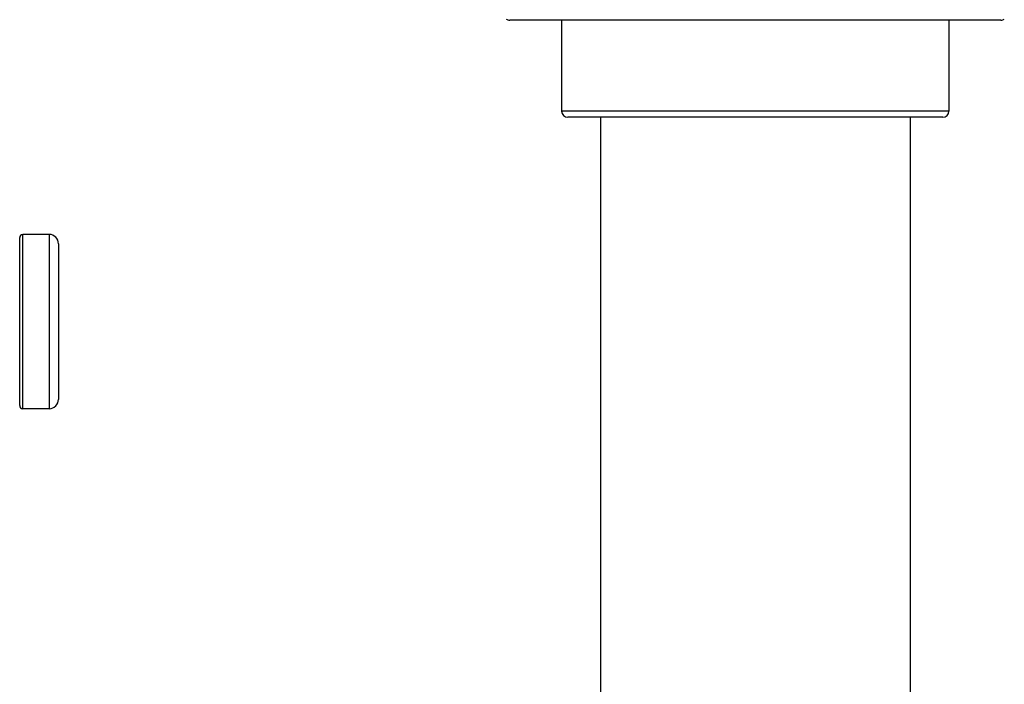
# Model space of a CAD drawing. Units: inches. Extents: x 0 to 11, y 0 to 8.5.
# Drawn here: x 3.8 to 6, y 4.2 to 5.8 of the extents above; entities that cross this region are included whole.
import ezdxf

# ---------------------------------------------------------------- set-up
doc = ezdxf.new("R2010")
doc.units = ezdxf.units.IN
doc.header["$LTSCALE"] = 0.605
doc.header["$MEASUREMENT"] = 0
doc.layers.get('0').update_dxf_attribs({"linetype": 'CONTINUOUS'})

msp = doc.modelspace()

# ---------------------------------------------------------------- linework, layer by layer
at = {"color": 7, "linetype": 'CONTINUOUS'}
for p, q in [((6.0033, 5.7494), (4.8938, 5.7494)), ((5.011, 5.7494), (5.011, 5.5443)), ((5.886, 5.7494), (5.886, 5.5443)), ((5.886, 5.5443), (5.011, 5.5443)), ((5.872, 5.5303), (5.025, 5.5303)), ((5.0985, 5.5303), (5.0985, 1.5056)), ((5.7985, 5.5303), (5.7985, 1.5056)), ((3.7867, 4.8793), (3.7867, 5.2587)), ((3.7937, 4.8723), (3.7937, 5.2657)), ((3.8532, 5.2657), (3.7937, 5.2657)), ((3.8532, 5.2657), (3.8532, 4.8723)), ((3.8742, 5.2447), (3.8742, 4.8933)), ((3.8532, 4.8723), (3.7937, 4.8723))]:
    msp.add_line(p, q, dxfattribs=at)
for centre, radius, start, end in [((4.8938, 5.7634), 0.014, 236.3754, 270), ((6.0033, 5.7634), 0.014, 270, 303.6249), ((5.025, 5.5443), 0.014, 180, 270), ((5.872, 5.5443), 0.014, 270, 360), ((3.7937, 5.2587), 0.007, 90, 180), ((3.8532, 5.2447), 0.021, 0, 90), ((3.7937, 4.8793), 0.007, 180, 270), ((3.8532, 4.8933), 0.021, 270, 360)]:
    msp.add_arc(centre, radius, start, end, dxfattribs=at)

doc.saveas('drawing.dxf')
